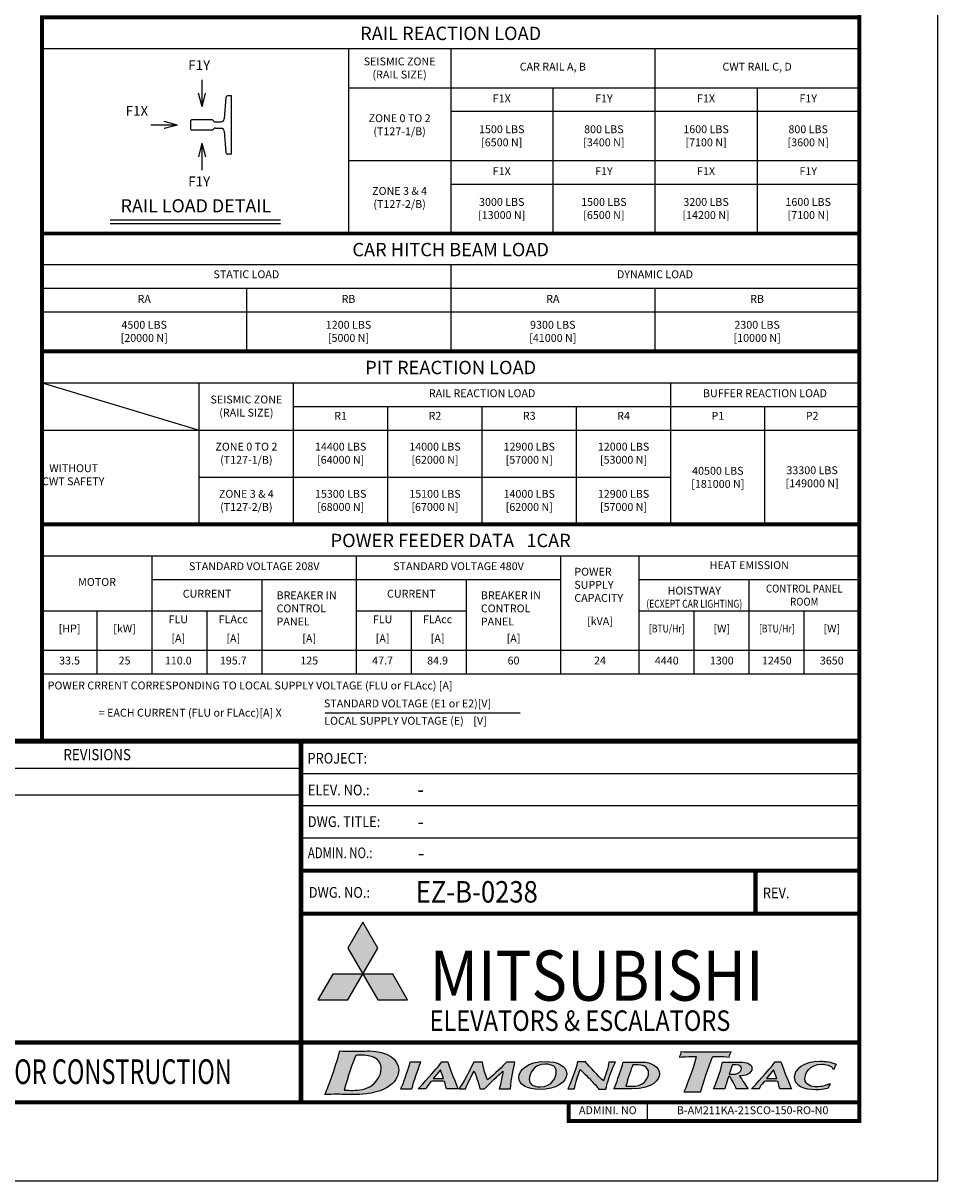
# Model space of a CAD drawing. Units: millimetres. Extents: x 0 to 21000, y 0 to 23043.
# Drawn here: x 15180 to 21000, y 0 to 7363 of the extents above; entities that cross this region are included whole.
import ezdxf
from ezdxf.enums import TextEntityAlignment as Align

# ---------------------------------------------------------------- set-up
doc = ezdxf.new("R2010")
doc.units = ezdxf.units.MM
doc.header["$LTSCALE"] = 100
doc.layers.get('0').update_dxf_attribs({"color": 3})
for name, color, linetype in [('DIM', 2, 'Continuous'), ('FRAME', 5, 'Continuous'), ('OTHERS', 4, 'Continuous'), ('SPEC', 7, 'Continuous')]:
    doc.layers.add(name, color=color, linetype=linetype)
doc.styles.add('HELV-SOL', font='HELV-SOL.SHX', dxfattribs={"width": 0.8215, "height": 8})
doc.styles.add('HELVSOL', font='helv-sol.shx', dxfattribs={"width": 0.8, "height": 4})
doc.styles.add('ROMAND', font='romand', dxfattribs={"width": 0.8, "height": 0.125})
doc.styles.add('ROMD332', font='ROMAND', dxfattribs={"height": 0.09375})
doc.styles.add('ROMD532', font='romand_.ttf', dxfattribs={"height": 0.15625})
doc.styles.get("Standard").update_dxf_attribs({"font": 'romans.shx', "bigfont": 'bigfont.shx'})
doc.styles.add('STYLE1', font='monos_0.ttf')

# ---------------------------------------------------------------- blocks, each defined once
blk = doc.blocks.new('emblem')
at = {"layer": 'SPEC'}
h = blk.add_hatch(color=256, dxfattribs=at)
h.paths.add_polyline_path([(39.964, 2.652), (39.741, 3.039), (39.518, 2.652), (39.741, 2.266)])
h.paths.add_polyline_path([(40.187, 2.266), (39.741, 2.266), (39.964, 1.88), (40.41, 1.88)])
h.paths.add_polyline_path([(39.741, 2.266), (39.295, 2.266), (39.072, 1.88), (39.518, 1.88)])
blk.add_lwpolyline([(39.072, 1.88), (39.518, 1.88), (39.964, 2.652), (39.741, 3.039), (39.518, 2.652), (39.964, 1.88), (40.41, 1.88), (40.187, 2.266), (39.295, 2.266)], close=True, dxfattribs=at)
blk = doc.blocks.new('AI9-BLK1')
h = blk.add_hatch(color=256)
edge = h.paths.add_edge_path()
edge.add_spline(control_points=[(-96.38, -9.24), (-80.84, -9.24), (-77.15, -2.62), (-77.15, 1.15)], knot_values=[7, 7, 7, 7, 8, 8, 8, 8], degree=3, periodic=0)
edge.add_spline(control_points=[(-77.15, 1.15), (-77.15, 5.79), (-82.03, 9.24), (-89.54, 9.24)], knot_values=[0, 0, 0, 0, 1, 1, 1, 1], degree=3, periodic=0)
edge.add_spline(control_points=[(-89.54, 9.24), (-92, 9.24), (-94.51, 9.13), (-96.97, 9.13)], knot_values=[1, 1, 1, 1, 2, 2, 2, 2], degree=3, periodic=0)
edge.add_spline(control_points=[(-96.97, 9.13), (-98.71, 9.13), (-100.45, 9.18), (-102.19, 9.24)], knot_values=[2, 2, 2, 2, 3, 3, 3, 3], degree=3, periodic=0)
edge.add_spline(control_points=[(-102.19, 9.24), (-102.45, 8.14), (-102.7, 6.83), (-103.8, 3.58)], knot_values=[3, 3, 3, 3, 4, 4, 4, 4], degree=3, periodic=0)
edge.add_spline(control_points=[(-103.8, 3.58), (-106.99, -5.82), (-107.37, -6.86), (-108.52, -9.24)], knot_values=[4, 4, 4, 4, 5, 5, 5, 5], degree=3, periodic=0)
edge.add_spline(control_points=[(-108.52, -9.24), (-106.69, -9.18), (-105.2, -9.13), (-102.95, -9.13)], knot_values=[5, 5, 5, 5, 6, 6, 6, 6], degree=3, periodic=0)
edge.add_spline(control_points=[(-102.95, -9.13), (-100.75, -9.13), (-98.58, -9.24), (-96.38, -9.24)], knot_values=[6, 6, 6, 6, 7, 7, 7, 7], degree=3, periodic=0)
edge = h.paths.add_edge_path(flags=16)
edge.add_spline(control_points=[(-84.58, 1.87), (-84.58, -1.23), (-86.66, -4.4), (-89.46, -5.92)], knot_values=[0, 0, 0, 0, 1, 1, 1, 1], degree=3, periodic=0)
edge.add_spline(control_points=[(-89.46, -5.92), (-92.26, -7.45), (-95.23, -7.45), (-97.52, -7.45)], knot_values=[1, 1, 1, 1, 2, 2, 2, 2], degree=3, periodic=0)
edge.add_spline(control_points=[(-97.52, -7.45), (-99.05, -7.45), (-99.48, -7.42), (-100.28, -7.39)], knot_values=[2, 2, 2, 2, 3, 3, 3, 3], degree=3, periodic=0)
edge.add_spline(control_points=[(-100.28, -7.39), (-98.71, -1.55), (-96.8, 4.03), (-95.4, 7.39)], knot_values=[3, 3, 3, 3, 4, 4, 4, 4], degree=3, periodic=0)
edge.add_spline(control_points=[(-95.4, 7.39), (-94.51, 7.45), (-94.17, 7.45), (-93.57, 7.45)], knot_values=[4, 4, 4, 4, 5, 5, 5, 5], degree=3, periodic=0)
edge.add_spline(control_points=[(-93.57, 7.45), (-91.03, 7.45), (-88.95, 7.18), (-87.51, 6.46)], knot_values=[5, 5, 5, 5, 6, 6, 6, 6], degree=3, periodic=0)
edge.add_spline(control_points=[(-87.51, 6.46), (-85.51, 5.47), (-84.58, 3.63), (-84.58, 1.87)], knot_values=[6, 6, 6, 6, 7, 7, 7, 7], degree=3, periodic=0)
h = blk.add_hatch(color=256)
edge = h.paths.add_edge_path()
edge.add_spline(control_points=[(52.39, -3.27), (51.42, -6.11), (51.22, -7.21), (51.03, -8.14), (49.82, -8.04), (48.57, -8.02), (47.33, -8.02), (46.16, -8.02), (44.99, -8.07), (43.82, -8.14), (45.77, -3.83), (48.61, 4.38), (49.04, 6.86), (48.5, 6.88), (47.91, 6.88), (47.29, 6.88), (45.34, 6.88), (43.2, 6.78), (41.83, 6.66), (42.26, 7.44), (42.46, 8.03), (42.54, 8.82), (46.08, 8.72), (50.05, 8.69), (53.17, 8.69), (56.45, 8.69), (61.24, 8.77), (63.81, 8.82), (63.42, 8.15), (63.15, 7.39), (63.03, 6.66), (61.47, 6.83), (59.83, 6.88), (58.59, 6.88), (57.89, 6.88), (56.99, 6.88), (56.13, 6.86), (55.43, 5.51), (54.65, 3.33), (52.39, -3.27)], knot_values=[0, 0, 0, 0, 1, 1, 1, 2, 2, 2, 3, 3, 3, 4, 4, 4, 5, 5, 5, 6, 6, 6, 7, 7, 7, 8, 8, 8, 9, 9, 9, 10, 10, 10, 11, 11, 11, 12, 12, 12, 13, 13, 13, 13], degree=3, periodic=0)
h = blk.add_hatch(color=256)
edge = h.paths.add_edge_path()
edge.add_spline(control_points=[(-72.48, 4.53), (-72.04, 4.49), (-70.97, 4.44), (-70.16, 4.44), (-69.04, 4.44), (-68.39, 4.48), (-67.71, 4.53), (-69.2, 1.16), (-70.74, -3.6), (-71.57, -6.83), (-72.48, -6.76), (-73.08, -6.75), (-74.08, -6.75), (-74.86, -6.75), (-75.56, -6.78), (-76.35, -6.83), (-75.56, -5.17), (-75.35, -4.55), (-73.47, 1.02), (-72.77, 3.12), (-72.64, 3.79), (-72.48, 4.53), (-72.48, 4.53), (-72.48, 4.53), (-72.48, 4.53)], knot_values=[0, 0, 0, 0, 1, 1, 1, 2, 2, 2, 3, 3, 3, 4, 4, 4, 5, 5, 5, 6, 6, 6, 7, 7, 7, 8, 8, 8, 8], degree=3, periodic=0)
h = blk.add_hatch(color=256)
edge = h.paths.add_edge_path()
edge.add_spline(control_points=[(-58.86, 4.64), (-59.46, 3.77), (-60.58, 2.44), (-61.34, 1.57), (-66.59, -4.47), (-67.16, -5.14), (-68.88, -6.83), (-68.36, -6.78), (-67.81, -6.75), (-67.42, -6.75), (-66.87, -6.75), (-66.33, -6.78), (-65.78, -6.83), (-65.26, -6.02), (-64.63, -5.07), (-63.51, -3.63), (-62.65, -3.61), (-61.55, -3.58), (-60.56, -3.58), (-59.57, -3.58), (-58.63, -3.58), (-57.77, -3.63), (-57.38, -4.84), (-57.19, -5.52), (-56.93, -6.83), (-56.07, -6.78), (-55.18, -6.75), (-54.32, -6.75), (-53.51, -6.75), (-52.73, -6.78), (-51.92, -6.83), (-52.68, -5.15), (-55.39, 1.29), (-56.38, 4.64), (-56.78, 4.63), (-57.32, 4.59), (-57.74, 4.59), (-58.24, 4.59), (-58.6, 4.63), (-58.86, 4.64), (-58.86, 4.64), (-58.86, 4.64), (-58.86, 4.64)], knot_values=[0, 0, 0, 0, 1, 1, 1, 2, 2, 2, 3, 3, 3, 4, 4, 4, 5, 5, 5, 6, 6, 6, 7, 7, 7, 8, 8, 8, 9, 9, 9, 10, 10, 10, 11, 11, 11, 12, 12, 12, 13, 13, 13, 14, 14, 14, 14], degree=3, periodic=0)
edge = h.paths.add_edge_path(flags=16)
edge.add_spline(control_points=[(-59.49, 1.21), (-59.49, 1.21), (-58.13, -2.4), (-58.13, -2.4), (-58.63, -2.43), (-59.39, -2.45), (-60.3, -2.45), (-61.03, -2.45), (-61.89, -2.43), (-62.54, -2.4), (-62.54, -2.4), (-59.49, 1.21), (-59.49, 1.21)], knot_values=[0, 0, 0, 0, 1, 1, 1, 2, 2, 2, 3, 3, 3, 4, 4, 4, 4], degree=3, periodic=0)
h = blk.add_hatch(color=256)
edge = h.paths.add_edge_path()
edge.add_spline(control_points=[(-31.44, 4.53), (-30.97, 4.48), (-30.47, 4.44), (-29.72, 4.44), (-28.86, 4.44), (-28.33, 4.49), (-27.84, 4.53), (-28.49, 2.36), (-29.53, -2.64), (-29.72, -6.83), (-30.45, -6.76), (-31.2, -6.75), (-31.96, -6.75), (-32.82, -6.75), (-33.68, -6.76), (-34.54, -6.83), (-33.89, -4.71), (-33.11, -0.95), (-32.93, 0.64), (-34.7, -0.86), (-38.82, -4.74), (-40.75, -6.83), (-41.15, -6.78), (-41.48, -6.78), (-41.72, -6.78), (-42.08, -6.78), (-42.45, -6.8), (-42.68, -6.83), (-42.97, -5.4), (-43.99, -1.94), (-45.19, 0.65), (-46.15, -1.04), (-47.59, -3.78), (-48.84, -6.83), (-49.1, -6.8), (-49.57, -6.75), (-50.15, -6.75), (-50.75, -6.75), (-51.32, -6.8), (-51.58, -6.83), (-50.04, -4.56), (-46.78, 1.2), (-45.29, 4.53), (-44.85, 4.49), (-44.23, 4.44), (-43.47, 4.44), (-42.71, 4.44), (-42.16, 4.48), (-41.67, 4.53), (-41.28, 2.13), (-40.6, -0.23), (-39.47, -3.04), (-36.37, -0.54), (-32.74, 3.08), (-31.44, 4.53)], knot_values=[0, 0, 0, 0, 1, 1, 1, 2, 2, 2, 3, 3, 3, 4, 4, 4, 5, 5, 5, 6, 6, 6, 7, 7, 7, 8, 8, 8, 9, 9, 9, 10, 10, 10, 11, 11, 11, 12, 12, 12, 13, 13, 13, 14, 14, 14, 15, 15, 15, 16, 16, 16, 17, 17, 17, 18, 18, 18, 18], degree=3, periodic=0)
h = blk.add_hatch(color=256)
edge = h.paths.add_edge_path(flags=16)
edge.add_spline(control_points=[(-21.76, -2.81), (-21.76, -0.61), (-20.19, 3.66), (-15, 3.66), (-11.63, 3.66), (-10.35, 2.33), (-10.35, 0.51), (-10.35, -1.69), (-11.92, -5.96), (-17.11, -5.96), (-20.48, -5.96), (-21.76, -4.63), (-21.76, -2.81)], knot_values=[0, 0, 0, 0, 1, 1, 1, 2, 2, 2, 3, 3, 3, 4, 4, 4, 4], degree=3, periodic=0)
edge = h.paths.add_edge_path()
edge.add_spline(control_points=[(-14.9, 4.77), (-22.49, 4.77), (-26.25, 1.13), (-26.25, -1.99), (-26.25, -4.94), (-22.8, -7.07), (-17.32, -7.07), (-10.48, -7.07), (-5.87, -4.02), (-5.87, -0.41), (-5.87, 2.9), (-9.89, 4.77), (-14.9, 4.77)], knot_values=[0, 0, 0, 0, 1, 1, 1, 2, 2, 2, 3, 3, 3, 4, 4, 4, 4], degree=3, periodic=0)
h = blk.add_hatch(color=256)
edge = h.paths.add_edge_path()
edge.add_spline(control_points=[(9.66, -3.43), (10.47, -1.51), (11.77, 2.39), (12.03, 4.53), (12.42, 4.49), (12.92, 4.44), (13.52, 4.44), (14.09, 4.44), (14.46, 4.49), (14.8, 4.53), (12.06, -1.07), (11.25, -4.7), (10.73, -7.01), (10.23, -6.98), (9.71, -6.93), (9.22, -6.93), (8.72, -6.93), (8.25, -6.98), (7.75, -7.01), (6.97, -5.89), (5.64, -4.48), (4.49, -3.25), (2.48, -1.13), (1.05, 0.19), (-0.2, 1.34), (-1.2, -1.36), (-2.16, -4.07), (-2.63, -6.83), (-3, -6.8), (-3.39, -6.75), (-4.01, -6.75), (-4.82, -6.75), (-5.21, -6.8), (-5.48, -6.83), (-3.96, -3.84), (-2.03, 0.98), (-1.3, 4.72), (-0.96, 4.69), (-0.23, 4.64), (0.45, 4.64), (0.97, 4.64), (1.62, 4.67), (1.96, 4.72), (3.76, 2.52), (7.83, -1.64), (9.66, -3.43)], knot_values=[0, 0, 0, 0, 1, 1, 1, 2, 2, 2, 3, 3, 3, 4, 4, 4, 5, 5, 5, 6, 6, 6, 7, 7, 7, 8, 8, 8, 9, 9, 9, 10, 10, 10, 11, 11, 11, 12, 12, 12, 13, 13, 13, 14, 14, 14, 15, 15, 15, 15], degree=3, periodic=0)
h = blk.add_hatch(color=256)
edge = h.paths.add_edge_path()
edge.add_spline(control_points=[(33.43, -0.45), (33.43, 2.41), (30.43, 4.53), (25.81, 4.53), (24.3, 4.53), (22.76, 4.46), (21.24, 4.46), (20.17, 4.46), (19.1, 4.49), (18.03, 4.53), (17.88, 3.85), (17.72, 3.05), (17.04, 1.05), (15.09, -4.73), (14.85, -5.37), (14.15, -6.83), (15.27, -6.8), (16.18, -6.76), (17.57, -6.76), (18.92, -6.76), (20.25, -6.83), (21.61, -6.83), (31.16, -6.83), (33.43, -2.76), (33.43, -0.45)], knot_values=[0, 0, 0, 0, 1, 1, 1, 2, 2, 2, 3, 3, 3, 4, 4, 4, 5, 5, 5, 6, 6, 6, 7, 7, 7, 8, 8, 8, 8], degree=3, periodic=0)
edge = h.paths.add_edge_path(flags=16)
edge.add_spline(control_points=[(28.86, 0), (28.86, -1.91), (27.59, -3.86), (25.86, -4.79), (24.14, -5.73), (22.31, -5.73), (20.91, -5.73), (19.97, -5.73), (19.71, -5.71), (19.21, -5.7), (20.17, -2.1), (21.35, 1.33), (22.21, 3.39), (22.76, 3.43), (22.97, 3.43), (23.33, 3.43), (24.9, 3.43), (26.18, 3.26), (27.06, 2.82), (28.29, 2.21), (28.86, 1.08), (28.86, 0)], knot_values=[0, 0, 0, 0, 1, 1, 1, 2, 2, 2, 3, 3, 3, 4, 4, 4, 5, 5, 5, 6, 6, 6, 7, 7, 7, 7], degree=3, periodic=0)
h = blk.add_hatch(color=256)
edge = h.paths.add_edge_path()
edge.add_spline(control_points=[(63.27, -1.58), (64.94, -4.25), (65.39, -5.2), (66.06, -6.83), (67.08, -6.78), (67.79, -6.75), (68.73, -6.75), (69.74, -6.75), (70.71, -6.8), (71.15, -6.83), (70.06, -5.38), (68.6, -3.17), (67.42, -1.35), (68.62, -1.3), (69.82, -1.15), (70.81, -0.67), (72.14, -0.04), (72.69, 0.92), (72.69, 1.84), (72.69, 3.85), (70.58, 4.53), (67.55, 4.53), (65.72, 4.53), (63.87, 4.46), (62.57, 4.46), (61.63, 4.46), (60.92, 4.49), (60.24, 4.53), (59.1, -0.2), (57.3, -4.97), (56.43, -6.83), (57.01, -6.78), (57.92, -6.75), (58.89, -6.75), (59.85, -6.75), (60.32, -6.76), (61.16, -6.83), (61.52, -5.32), (62.23, -3.1), (62.75, -1.58), (62.75, -1.58), (63.27, -1.58), (63.27, -1.58)], knot_values=[0, 0, 0, 0, 1, 1, 1, 2, 2, 2, 3, 3, 3, 4, 4, 4, 5, 5, 5, 6, 6, 6, 7, 7, 7, 8, 8, 8, 9, 9, 9, 10, 10, 10, 11, 11, 11, 12, 12, 12, 13, 13, 13, 14, 14, 14, 14], degree=3, periodic=0)
edge = h.paths.add_edge_path(flags=16)
edge.add_spline(control_points=[(64.42, 3.43), (66.59, 3.43), (68.26, 3.3), (68.26, 1.84), (68.26, 1.03), (67.76, 0.13), (66.38, -0.35), (65.46, -0.66), (64.6, -0.66), (63.06, -0.66), (63.56, 1.13), (63.77, 1.82), (64.42, 3.43)], knot_values=[0, 0, 0, 0, 1, 1, 1, 2, 2, 2, 3, 3, 3, 4, 4, 4, 4], degree=3, periodic=0)
h = blk.add_hatch(color=256)
edge = h.paths.add_edge_path()
edge.add_spline(control_points=[(82.53, 4.64), (81.93, 3.77), (80.81, 2.44), (80.05, 1.57), (74.81, -4.47), (74.23, -5.14), (72.51, -6.83), (73.03, -6.78), (73.58, -6.75), (73.97, -6.75), (74.52, -6.75), (75.07, -6.78), (75.61, -6.83), (76.14, -6.02), (76.76, -5.07), (77.88, -3.63), (78.75, -3.61), (79.84, -3.58), (80.83, -3.58), (81.82, -3.58), (82.76, -3.58), (83.62, -3.63), (84.02, -4.84), (84.2, -5.52), (84.46, -6.83), (85.32, -6.78), (86.21, -6.75), (87.07, -6.75), (87.88, -6.75), (88.66, -6.78), (89.47, -6.83), (88.71, -5.15), (86, 1.29), (85.01, 4.64), (84.62, 4.63), (84.07, 4.59), (83.65, 4.59), (83.16, 4.59), (82.79, 4.63), (82.53, 4.64), (82.53, 4.64), (82.53, 4.64), (82.53, 4.64)], knot_values=[0, 0, 0, 0, 1, 1, 1, 2, 2, 2, 3, 3, 3, 4, 4, 4, 5, 5, 5, 6, 6, 6, 7, 7, 7, 8, 8, 8, 9, 9, 9, 10, 10, 10, 11, 11, 11, 12, 12, 12, 13, 13, 13, 14, 14, 14, 14], degree=3, periodic=0)
edge = h.paths.add_edge_path(flags=16)
edge.add_spline(control_points=[(81.9, 1.21), (81.9, 1.21), (83.26, -2.4), (83.26, -2.4), (82.76, -2.43), (82.01, -2.45), (81.09, -2.45), (80.36, -2.45), (79.5, -2.43), (78.85, -2.4), (78.85, -2.4), (81.9, 1.21), (81.9, 1.21)], knot_values=[0, 0, 0, 0, 1, 1, 1, 2, 2, 2, 3, 3, 3, 4, 4, 4, 4], degree=3, periodic=0)
h = blk.add_hatch(color=256)
edge = h.paths.add_edge_path()
edge.add_spline(control_points=[(105.96, -4.83), (105.49, -5.45), (105.33, -5.84), (105.15, -6.42), (103.35, -6.93), (101.26, -7.07), (99.85, -7.07), (94.51, -7.07), (90.64, -5.34), (90.64, -1.86), (90.64, 1.49), (94.53, 4.77), (101.53, 4.77), (104, 4.77), (106.48, 4.41), (108.52, 3.51), (108.02, 2.87), (107.84, 2.43), (107.71, 1.7), (107.71, 1.7), (107.06, 1.74), (107.06, 1.74), (106.3, 3.18), (103.93, 3.66), (102.28, 3.66), (97.06, 3.66), (95.16, -0.26), (95.16, -2.59), (95.16, -5.35), (98.21, -5.96), (100.19, -5.96), (102.15, -5.96), (104.03, -5.5), (105.49, -4.7), (105.49, -4.7), (105.96, -4.83), (105.96, -4.83)], knot_values=[0, 0, 0, 0, 1, 1, 1, 2, 2, 2, 3, 3, 3, 4, 4, 4, 5, 5, 5, 6, 6, 6, 7, 7, 7, 8, 8, 8, 9, 9, 9, 10, 10, 10, 11, 11, 11, 12, 12, 12, 12], degree=3, periodic=0)
for points, knots in [([(-77.15, 1.15), (-77.15, 5.79), (-82.03, 9.24), (-89.54, 9.24), (-92, 9.24), (-94.51, 9.13), (-96.97, 9.13), (-98.71, 9.13), (-100.45, 9.18), (-102.19, 9.24), (-102.45, 8.14), (-102.7, 6.83), (-103.8, 3.58), (-106.99, -5.82), (-107.37, -6.86), (-108.52, -9.24), (-106.69, -9.18), (-105.2, -9.13), (-102.95, -9.13), (-100.75, -9.13), (-98.58, -9.24), (-96.38, -9.24), (-80.84, -9.24), (-77.15, -2.62), (-77.15, 1.15)], [0, 0, 0, 0, 1, 1, 1, 2, 2, 2, 3, 3, 3, 4, 4, 4, 5, 5, 5, 6, 6, 6, 7, 7, 7, 8, 8, 8, 8]), ([(-84.58, 1.87), (-84.58, -1.23), (-86.66, -4.4), (-89.46, -5.92), (-92.26, -7.45), (-95.23, -7.45), (-97.52, -7.45), (-99.05, -7.45), (-99.48, -7.42), (-100.28, -7.39), (-98.71, -1.55), (-96.8, 4.03), (-95.4, 7.39), (-94.51, 7.45), (-94.17, 7.45), (-93.57, 7.45), (-91.03, 7.45), (-88.95, 7.18), (-87.51, 6.46), (-85.51, 5.47), (-84.58, 3.63), (-84.58, 1.87)], [0, 0, 0, 0, 1, 1, 1, 2, 2, 2, 3, 3, 3, 4, 4, 4, 5, 5, 5, 6, 6, 6, 7, 7, 7, 7]), ([(52.39, -3.27), (51.42, -6.11), (51.22, -7.21), (51.03, -8.14), (49.82, -8.04), (48.57, -8.02), (47.33, -8.02), (46.16, -8.02), (44.99, -8.07), (43.82, -8.14), (45.77, -3.83), (48.61, 4.38), (49.04, 6.86), (48.5, 6.88), (47.91, 6.88), (47.29, 6.88), (45.34, 6.88), (43.2, 6.78), (41.83, 6.66), (42.26, 7.44), (42.46, 8.03), (42.54, 8.82), (46.08, 8.72), (50.05, 8.69), (53.17, 8.69), (56.45, 8.69), (61.24, 8.77), (63.81, 8.82), (63.42, 8.15), (63.15, 7.39), (63.03, 6.66), (61.47, 6.83), (59.83, 6.88), (58.59, 6.88), (57.89, 6.88), (56.99, 6.88), (56.13, 6.86), (55.43, 5.51), (54.65, 3.33), (52.39, -3.27)], [0, 0, 0, 0, 1, 1, 1, 2, 2, 2, 3, 3, 3, 4, 4, 4, 5, 5, 5, 6, 6, 6, 7, 7, 7, 8, 8, 8, 9, 9, 9, 10, 10, 10, 11, 11, 11, 12, 12, 12, 13, 13, 13, 13]), ([(-72.48, 4.53), (-72.04, 4.49), (-70.97, 4.44), (-70.16, 4.44), (-69.04, 4.44), (-68.39, 4.48), (-67.71, 4.53), (-69.2, 1.16), (-70.74, -3.6), (-71.57, -6.83), (-72.48, -6.76), (-73.08, -6.75), (-74.08, -6.75), (-74.86, -6.75), (-75.56, -6.78), (-76.35, -6.83), (-75.56, -5.17), (-75.35, -4.55), (-73.47, 1.02), (-72.77, 3.12), (-72.64, 3.79), (-72.48, 4.53), (-72.48, 4.53), (-72.48, 4.53), (-72.48, 4.53)], [0, 0, 0, 0, 1, 1, 1, 2, 2, 2, 3, 3, 3, 4, 4, 4, 5, 5, 5, 6, 6, 6, 7, 7, 7, 8, 8, 8, 8]), ([(-58.86, 4.64), (-59.46, 3.77), (-60.58, 2.44), (-61.34, 1.57), (-66.59, -4.47), (-67.16, -5.14), (-68.88, -6.83), (-68.36, -6.78), (-67.81, -6.75), (-67.42, -6.75), (-66.87, -6.75), (-66.33, -6.78), (-65.78, -6.83), (-65.26, -6.02), (-64.63, -5.07), (-63.51, -3.63), (-62.65, -3.61), (-61.55, -3.58), (-60.56, -3.58), (-59.57, -3.58), (-58.63, -3.58), (-57.77, -3.63), (-57.38, -4.84), (-57.19, -5.52), (-56.93, -6.83), (-56.07, -6.78), (-55.18, -6.75), (-54.32, -6.75), (-53.51, -6.75), (-52.73, -6.78), (-51.92, -6.83), (-52.68, -5.15), (-55.39, 1.29), (-56.38, 4.64), (-56.78, 4.63), (-57.32, 4.59), (-57.74, 4.59), (-58.24, 4.59), (-58.6, 4.63), (-58.86, 4.64), (-58.86, 4.64), (-58.86, 4.64), (-58.86, 4.64)], [0, 0, 0, 0, 1, 1, 1, 2, 2, 2, 3, 3, 3, 4, 4, 4, 5, 5, 5, 6, 6, 6, 7, 7, 7, 8, 8, 8, 9, 9, 9, 10, 10, 10, 11, 11, 11, 12, 12, 12, 13, 13, 13, 14, 14, 14, 14]), ([(-59.49, 1.21), (-59.49, 1.21), (-58.13, -2.4), (-58.13, -2.4), (-58.63, -2.43), (-59.39, -2.45), (-60.3, -2.45), (-61.03, -2.45), (-61.89, -2.43), (-62.54, -2.4), (-62.54, -2.4), (-59.49, 1.21), (-59.49, 1.21)], [0, 0, 0, 0, 1, 1, 1, 2, 2, 2, 3, 3, 3, 4, 4, 4, 4]), ([(-31.44, 4.53), (-30.97, 4.48), (-30.47, 4.44), (-29.72, 4.44), (-28.86, 4.44), (-28.33, 4.49), (-27.84, 4.53), (-28.49, 2.36), (-29.53, -2.64), (-29.72, -6.83), (-30.45, -6.76), (-31.2, -6.75), (-31.96, -6.75), (-32.82, -6.75), (-33.68, -6.76), (-34.54, -6.83), (-33.89, -4.71), (-33.11, -0.95), (-32.93, 0.64), (-34.7, -0.86), (-38.82, -4.74), (-40.75, -6.83), (-41.15, -6.78), (-41.48, -6.78), (-41.72, -6.78), (-42.08, -6.78), (-42.45, -6.8), (-42.68, -6.83), (-42.97, -5.4), (-43.99, -1.94), (-45.19, 0.65), (-46.15, -1.04), (-47.59, -3.78), (-48.84, -6.83), (-49.1, -6.8), (-49.57, -6.75), (-50.15, -6.75), (-50.75, -6.75), (-51.32, -6.8), (-51.58, -6.83), (-50.04, -4.56), (-46.78, 1.2), (-45.29, 4.53), (-44.85, 4.49), (-44.23, 4.44), (-43.47, 4.44), (-42.71, 4.44), (-42.16, 4.48), (-41.67, 4.53), (-41.28, 2.13), (-40.6, -0.23), (-39.47, -3.04), (-36.37, -0.54), (-32.74, 3.08), (-31.44, 4.53)], [0, 0, 0, 0, 1, 1, 1, 2, 2, 2, 3, 3, 3, 4, 4, 4, 5, 5, 5, 6, 6, 6, 7, 7, 7, 8, 8, 8, 9, 9, 9, 10, 10, 10, 11, 11, 11, 12, 12, 12, 13, 13, 13, 14, 14, 14, 15, 15, 15, 16, 16, 16, 17, 17, 17, 18, 18, 18, 18]), ([(-14.9, 4.77), (-22.49, 4.77), (-26.25, 1.13), (-26.25, -1.99), (-26.25, -4.94), (-22.8, -7.07), (-17.32, -7.07), (-10.48, -7.07), (-5.87, -4.02), (-5.87, -0.41), (-5.87, 2.9), (-9.89, 4.77), (-14.9, 4.77)], [0, 0, 0, 0, 1, 1, 1, 2, 2, 2, 3, 3, 3, 4, 4, 4, 4]), ([(-21.76, -2.81), (-21.76, -0.61), (-20.19, 3.66), (-15, 3.66), (-11.63, 3.66), (-10.35, 2.33), (-10.35, 0.51), (-10.35, -1.69), (-11.92, -5.96), (-17.11, -5.96), (-20.48, -5.96), (-21.76, -4.63), (-21.76, -2.81)], [0, 0, 0, 0, 1, 1, 1, 2, 2, 2, 3, 3, 3, 4, 4, 4, 4]), ([(9.66, -3.43), (10.47, -1.51), (11.77, 2.39), (12.03, 4.53), (12.42, 4.49), (12.92, 4.44), (13.52, 4.44), (14.09, 4.44), (14.46, 4.49), (14.8, 4.53), (12.06, -1.07), (11.25, -4.7), (10.73, -7.01), (10.23, -6.98), (9.71, -6.93), (9.22, -6.93), (8.72, -6.93), (8.25, -6.98), (7.75, -7.01), (6.97, -5.89), (5.64, -4.48), (4.49, -3.25), (2.48, -1.13), (1.05, 0.19), (-0.2, 1.34), (-1.2, -1.36), (-2.16, -4.07), (-2.63, -6.83), (-3, -6.8), (-3.39, -6.75), (-4.01, -6.75), (-4.82, -6.75), (-5.21, -6.8), (-5.48, -6.83), (-3.96, -3.84), (-2.03, 0.98), (-1.3, 4.72), (-0.96, 4.69), (-0.23, 4.64), (0.45, 4.64), (0.97, 4.64), (1.62, 4.67), (1.96, 4.72), (3.76, 2.52), (7.83, -1.64), (9.66, -3.43)], [0, 0, 0, 0, 1, 1, 1, 2, 2, 2, 3, 3, 3, 4, 4, 4, 5, 5, 5, 6, 6, 6, 7, 7, 7, 8, 8, 8, 9, 9, 9, 10, 10, 10, 11, 11, 11, 12, 12, 12, 13, 13, 13, 14, 14, 14, 15, 15, 15, 15]), ([(33.43, -0.45), (33.43, 2.41), (30.43, 4.53), (25.81, 4.53), (24.3, 4.53), (22.76, 4.46), (21.24, 4.46), (20.17, 4.46), (19.1, 4.49), (18.03, 4.53), (17.88, 3.85), (17.72, 3.05), (17.04, 1.05), (15.09, -4.73), (14.85, -5.37), (14.15, -6.83), (15.27, -6.8), (16.18, -6.76), (17.57, -6.76), (18.92, -6.76), (20.25, -6.83), (21.61, -6.83), (31.16, -6.83), (33.43, -2.76), (33.43, -0.45)], [0, 0, 0, 0, 1, 1, 1, 2, 2, 2, 3, 3, 3, 4, 4, 4, 5, 5, 5, 6, 6, 6, 7, 7, 7, 8, 8, 8, 8]), ([(28.86, 0), (28.86, -1.91), (27.59, -3.86), (25.86, -4.79), (24.14, -5.73), (22.31, -5.73), (20.91, -5.73), (19.97, -5.73), (19.71, -5.71), (19.21, -5.7), (20.17, -2.1), (21.35, 1.33), (22.21, 3.39), (22.76, 3.43), (22.97, 3.43), (23.33, 3.43), (24.9, 3.43), (26.18, 3.26), (27.06, 2.82), (28.29, 2.21), (28.86, 1.08), (28.86, 0)], [0, 0, 0, 0, 1, 1, 1, 2, 2, 2, 3, 3, 3, 4, 4, 4, 5, 5, 5, 6, 6, 6, 7, 7, 7, 7]), ([(63.27, -1.58), (64.94, -4.25), (65.39, -5.2), (66.06, -6.83), (67.08, -6.78), (67.79, -6.75), (68.73, -6.75), (69.74, -6.75), (70.71, -6.8), (71.15, -6.83), (70.06, -5.38), (68.6, -3.17), (67.42, -1.35), (68.62, -1.3), (69.82, -1.15), (70.81, -0.67), (72.14, -0.04), (72.69, 0.92), (72.69, 1.84), (72.69, 3.85), (70.58, 4.53), (67.55, 4.53), (65.72, 4.53), (63.87, 4.46), (62.57, 4.46), (61.63, 4.46), (60.92, 4.49), (60.24, 4.53), (59.1, -0.2), (57.3, -4.97), (56.43, -6.83), (57.01, -6.78), (57.92, -6.75), (58.89, -6.75), (59.85, -6.75), (60.32, -6.76), (61.16, -6.83), (61.52, -5.32), (62.23, -3.1), (62.75, -1.58), (62.75, -1.58), (63.27, -1.58), (63.27, -1.58)], [0, 0, 0, 0, 1, 1, 1, 2, 2, 2, 3, 3, 3, 4, 4, 4, 5, 5, 5, 6, 6, 6, 7, 7, 7, 8, 8, 8, 9, 9, 9, 10, 10, 10, 11, 11, 11, 12, 12, 12, 13, 13, 13, 14, 14, 14, 14]), ([(64.42, 3.43), (66.59, 3.43), (68.26, 3.3), (68.26, 1.84), (68.26, 1.03), (67.76, 0.13), (66.38, -0.35), (65.46, -0.66), (64.6, -0.66), (63.06, -0.66), (63.56, 1.13), (63.77, 1.82), (64.42, 3.43)], [0, 0, 0, 0, 1, 1, 1, 2, 2, 2, 3, 3, 3, 4, 4, 4, 4]), ([(82.53, 4.64), (81.93, 3.77), (80.81, 2.44), (80.05, 1.57), (74.81, -4.47), (74.23, -5.14), (72.51, -6.83), (73.03, -6.78), (73.58, -6.75), (73.97, -6.75), (74.52, -6.75), (75.07, -6.78), (75.61, -6.83), (76.14, -6.02), (76.76, -5.07), (77.88, -3.63), (78.75, -3.61), (79.84, -3.58), (80.83, -3.58), (81.82, -3.58), (82.76, -3.58), (83.62, -3.63), (84.02, -4.84), (84.2, -5.52), (84.46, -6.83), (85.32, -6.78), (86.21, -6.75), (87.07, -6.75), (87.88, -6.75), (88.66, -6.78), (89.47, -6.83), (88.71, -5.15), (86, 1.29), (85.01, 4.64), (84.62, 4.63), (84.07, 4.59), (83.65, 4.59), (83.16, 4.59), (82.79, 4.63), (82.53, 4.64), (82.53, 4.64), (82.53, 4.64), (82.53, 4.64)], [0, 0, 0, 0, 1, 1, 1, 2, 2, 2, 3, 3, 3, 4, 4, 4, 5, 5, 5, 6, 6, 6, 7, 7, 7, 8, 8, 8, 9, 9, 9, 10, 10, 10, 11, 11, 11, 12, 12, 12, 13, 13, 13, 14, 14, 14, 14]), ([(81.9, 1.21), (81.9, 1.21), (83.26, -2.4), (83.26, -2.4), (82.76, -2.43), (82.01, -2.45), (81.09, -2.45), (80.36, -2.45), (79.5, -2.43), (78.85, -2.4), (78.85, -2.4), (81.9, 1.21), (81.9, 1.21)], [0, 0, 0, 0, 1, 1, 1, 2, 2, 2, 3, 3, 3, 4, 4, 4, 4]), ([(105.96, -4.83), (105.49, -5.45), (105.33, -5.84), (105.15, -6.42), (103.35, -6.93), (101.26, -7.07), (99.85, -7.07), (94.51, -7.07), (90.64, -5.34), (90.64, -1.86), (90.64, 1.49), (94.53, 4.77), (101.53, 4.77), (104, 4.77), (106.48, 4.41), (108.52, 3.51), (108.02, 2.87), (107.84, 2.43), (107.71, 1.7), (107.71, 1.7), (107.06, 1.74), (107.06, 1.74), (106.3, 3.18), (103.93, 3.66), (102.28, 3.66), (97.06, 3.66), (95.16, -0.26), (95.16, -2.59), (95.16, -5.35), (98.21, -5.96), (100.19, -5.96), (102.15, -5.96), (104.03, -5.5), (105.49, -4.7), (105.49, -4.7), (105.96, -4.83), (105.96, -4.83)], [0, 0, 0, 0, 1, 1, 1, 2, 2, 2, 3, 3, 3, 4, 4, 4, 5, 5, 5, 6, 6, 6, 7, 7, 7, 8, 8, 8, 9, 9, 9, 10, 10, 10, 11, 11, 11, 12, 12, 12, 12])]:
    blk.add_open_spline(points, degree=3, knots=knots)

msp = doc.modelspace()

# ---------------------------------------------------------------- linework, layer by layer
for p, q in [((20499.99913, 7199.99999), (15299.99935, 7199.99999)), ((17249.9993, 7199.99999), (17249.9993, 6024.99999)), ((17899.99926, 7199.99999), (17899.99926, 6024.99999)), ((19199.99921, 7199.99999), (19199.99921, 6024.99999)), ((20499.99913, 6949.99999), (17249.9993, 6949.99999)), ((18549.99922, 6949.99999), (18549.99922, 6024.99999)), ((19849.99919, 6949.99999), (19849.99919, 6024.99999)), ((20499.99913, 6799.99999), (17899.99926, 6799.99999)), ((20499.99913, 6487.49999), (17249.9993, 6487.49999)), ((20499.99913, 6337.49999), (17899.99926, 6337.49999)), ((20499.99913, 5825), (15299.99928, 5825)), ((17899.9992, 5825), (17899.9992, 5275)), ((20499.9992, 5675), (15299.99935, 5675)), ((16599.99931, 5675), (16599.99931, 5275)), ((19199.99924, 5675), (19199.99924, 5275)), ((20499.9992, 5525), (15299.99935, 5525)), ((15299.99927, 5075), (20499.99927, 5075)), ((15299.99927, 5075), (16299.9993, 4775)), ((16299.99935, 4175), (16299.99927, 5075)), ((16899.99935, 4175), (16899.99927, 5075)), ((19299.99943, 4175), (19299.99935, 5075)), ((16899.99927, 4925), (20499.99913, 4925)), ((17499.99943, 4175), (17499.99935, 4925)), ((18099.99943, 4175), (18099.99935, 4925)), ((18699.99943, 4175), (18699.99935, 4925)), ((19899.99943, 4175), (19899.99935, 4925)), ((15299.99927, 4775), (20499.99927, 4775)), ((16299.99933, 4475), (19299.9994, 4475)), ((15299.999, 3974.99999), (20499.99937, 3974.99999)), ((15999.99959, 3224.99999), (15999.99943, 3975.00002)), ((17299.99944, 3224.99999), (17299.99943, 3975.00003)), ((18599.9994, 3224.99998), (18599.99938, 3975.00012)), ((19099.99938, 3224.99998), (19099.99937, 3975.00005)), ((15999.9994, 3824.99999), (17299.99935, 3824.99998)), ((16699.99971, 3224.99999), (16699.99943, 3824.99999)), ((17299.99935, 3824.99998), (18599.99935, 3824.99998)), ((17999.99966, 3224.99998), (17999.99938, 3824.99998)), ((19099.99937, 3824.99995), (20499.9994, 3824.99987)), ((19799.99938, 3224.99998), (19799.99937, 3824.99991)), ((15299.99939, 3624.99973), (15999.99944, 3624.99945)), ((15649.99969, 3224.99959), (15649.99943, 3624.99959)), ((15999.9995, 3625.00025), (16699.99945, 3624.99999)), ((16349.99969, 3224.99999), (16349.99943, 3624.99999)), ((17299.99943, 3624.99998), (17999.99941, 3624.99998)), ((17649.99965, 3224.99998), (17649.99938, 3624.99998)), ((19099.99741, 3624.99998), (20499.99682, 3624.99999)), ((19449.99965, 3224.99998), (19449.99938, 3624.99998)), ((20150.00162, 3224.99999), (20150.00135, 3624.99999)), ((15299.99921, 3374.99999), (20499.99962, 3374.99999)), ((15299.99913, 3224.99999), (20499.99953, 3224.99999)), ((13396.91936, 2625.3549), (16948.61586, 2625.3549)), ((16948.3035, 2591.20754), (20500, 2591.20754)), ((13397.23172, 2454.61812), (16948.92822, 2454.61812)), ((16948.3035, 2386.32341), (20500, 2386.32341)), ((16948.3035, 2181.43927), (20500, 2181.43927))]:
    msp.add_line(p, q)
at = {"const_width": 25}
for points in [[(15299.99928, 6024.99999), (20499.99927, 6024.99999), (20499.99913, 7399.99999), (15299.99927, 7399.99999)], [(15299.99927, 5275), (20499.99913, 5275), (20499.99913, 6025), (15299.99927, 6025)], [(15299.99927, 4175), (20499.99927, 4175), (20499.99913, 5275), (15299.99927, 5275)], [(15299.99958, 4174.99999), (20499.99958, 4174.99999), (20499.99949, 2796.09166), (15299.99943, 2796.09166)]]:
    msp.add_lwpolyline(points, close=True, dxfattribs=at)
for points in [[(16948.3035, 2796.09167, 30.40997, 30.40997, 0), (13396.91936, 2796.09167, 31.36028, 31.36028, 0), (13396.91936, 500, 31.36028, 31.36028, 0)], [(20500, 2796.09167, 30.40997, 30.40997, 0), (16948.3035, 2796.09167, 30.40997, 30.40997, 0), (16948.3035, 500, 0, 0, 0)]]:
    msp.add_lwpolyline(points, format="xyseb")
at = {"const_width": 26.41943}
for points in [[(20500, 1972.47197), (16948.3035, 1972.47197)], [(19839.5365, 1972.47197), (19839.5365, 1699.29313)], [(20500, 1699.29313), (16948.3035, 1699.29313)], [(20499.68764, 879.70811), (13396.91936, 879.70811)]]:
    msp.add_lwpolyline(points, dxfattribs=at)
at = {"layer": 'DEFPOINTS'}
msp.add_lwpolyline([(0, 0), (21000, 0), (21000, 15000), (0, 15000)], close=True, dxfattribs=at)
at = {"layer": 'DIM', "color": 2}
for p, q in [((16317.76243, 6831.37394), (16317.76243, 7001.4871)), ((16317.76243, 6831.37394), (16294.90604, 6916.67513)), ((16317.76243, 6831.37394), (16340.61881, 6916.67513)), ((16162.76144, 6714.83221), (15992.64829, 6714.83221)), ((16162.76144, 6714.83221), (16077.46026, 6737.68859)), ((16162.76144, 6714.83221), (16077.46026, 6691.97582)), ((16317.63743, 6598.54047), (16294.78104, 6513.23929)), ((16317.63743, 6598.54047), (16340.49381, 6513.23929)), ((16317.63743, 6598.54047), (16317.63743, 6428.42732))]:
    msp.add_line(p, q, dxfattribs=at)
at = {"layer": 'DIM'}
for p, q in [((15733.33266, 6112.60091), (16816.66599, 6112.60091)), ((15733.33266, 6087.60091), (16816.66599, 6087.60091))]:
    msp.add_line(p, q, dxfattribs=at)
at = {"layer": 'DIM', "const_width": 4.16667}
for points in [[(16317.76243, 6831.37394), (16317.76243, 7001.4871)], [(16317.76243, 6831.37394), (16294.90604, 6916.67513)], [(16317.76243, 6831.37394), (16340.61881, 6916.67513)], [(16162.76144, 6714.83221), (15992.64829, 6714.83221)], [(16162.76144, 6714.83221), (16077.46026, 6737.68859)], [(16162.76144, 6714.83221), (16077.46026, 6691.97582)], [(16317.63743, 6598.54047), (16294.78104, 6513.23929)], [(16317.63743, 6598.54047), (16317.63743, 6428.42732)], [(16317.63743, 6598.54047), (16340.49381, 6513.23929)]]:
    msp.add_lwpolyline(points, dxfattribs=at)
at = {"layer": 'FRAME'}
msp.add_line((19150, 500), (19150, 380), dxfattribs=at)
at = {"layer": 'FRAME', "const_width": 25}
for points in [[(500, 500), (20500, 500), (20500, 14500), (500, 14500)], [(18650, 380), (20500, 380), (20500, 500), (18650, 500)]]:
    msp.add_lwpolyline(points, close=True, dxfattribs=at)
at = {"layer": 'OTHERS'}
for p, q in [((16470.19525, 6888.84591), (16459.6769, 6753.96229)), ((16504.42699, 6900.37427), (16482.65861, 6900.37427)), ((16504.42699, 6529.54081), (16504.42699, 6900.37427)), ((16246.09477, 6743.87394), (16250.26145, 6748.04061)), ((16246.09477, 6685.79048), (16246.09477, 6743.87394)), ((16385.2634, 6748.04061), (16250.26145, 6748.04061)), ((16404.77678, 6734.74892), (16438.90518, 6734.74892)), ((16246.09477, 6685.79048), (16250.01145, 6681.8738)), ((16385.2634, 6681.8738), (16250.01145, 6681.8738)), ((16404.77678, 6695.1655), (16438.90518, 6695.1655)), ((16459.6769, 6675.95212), (16470.19525, 6541.06883)), ((16504.42699, 6529.54081), (16482.65861, 6529.54081))]:
    msp.add_line(p, q, dxfattribs=at)
for centre, radius, start, end in [((16482.65861, 6887.87424), 12.50003, 90, 175.5407), ((16404.52709, 6755.35518), 20.60778, 200.789892724, 270.694224855), ((16438.90518, 6755.58229), 20.83338, 270, 355.540599999), ((16404.52709, 6674.55923), 20.60778, 89.305775145, 159.210107276), ((16438.90518, 6674.33212), 20.83338, 4.45932, 90), ((16482.65861, 6542.04067), 12.50003, 184.4593, 270)]:
    msp.add_arc(centre, radius, start, end, dxfattribs=at)
at = {"layer": 'SPEC'}
msp.add_line((17101.20106, 2976.82959), (18342.83842, 2976.82959), dxfattribs=at)
at = {"layer": 'SPEC', "color": 1}
msp.add_line((20500, 879.70811), (16948.3035, 879.70811), dxfattribs=at)

# ---------------------------------------------------------------- block references
at = {"color": 7, "xscale": 15, "yscale": 15, "zscale": 15}
msp.add_blockref('AI9-BLK1', (18726.71222, 687.32922), dxfattribs=at)
at = {"layer": 'SPEC', "xscale": 426.2403079609721, "yscale": 426.2403079609721, "zscale": 426.2403079609721}
msp.add_blockref('emblem', (401.70217, 349.09173), dxfattribs=at)

# ---------------------------------------------------------------- texts
at = {"layer": 'DIM'}
for s, p in [('F1Y', (16229.96481, 7045.2371)), ('F1X', (15832.02263, 6753.84103)), ('F1Y', (16229.83981, 6305.51065))]:
    msp.add_text(s, height=62.5, dxfattribs=at).set_placement(p, align=Align.BOTTOM_LEFT)
msp.add_text('RAIL LOAD DETAIL', height=83.3333333, rotation=0.000002505, dxfattribs=at).set_placement((16279.16599, 6133.43424), align=Align.BOTTOM_CENTER)
at = {"layer": 'SPEC', "style": 'STYLE1'}
for s, p in [('RAIL REACTION LOAD', (17899.9992, 7228.64897)), ('CAR HITCH BEAM LOAD', (17899.9992, 5853.64898)), ('PIT REACTION LOAD', (17899.99924, 5103.64898)), ('POWER FEEDER DATA   1CAR', (17899.99928, 4003.64897))]:
    msp.add_text(s, height=85, rotation=0.000002505, dxfattribs=at).set_placement(p, align=Align.BOTTOM_CENTER)
at = {"layer": 'SPEC'}
for s, p in [('F1X', (18224.99923, 6843.33332)), ('F1Y', (18874.99922, 6843.33332)), ('F1X', (19524.9992, 6843.33332)), ('F1Y', (20174.99918, 6843.33332)), ('F1X', (18224.99923, 6380.83332)), ('F1Y', (18874.99922, 6380.83332)), ('F1X', (19524.9992, 6380.83332)), ('F1Y', (20174.99918, 6380.83332)), ('RA', (15949.99933, 5568.33334)), ('RB', (17249.9993, 5568.33334)), ('RA', (18549.99926, 5568.33334)), ('RB', (19849.99922, 5568.33334)), ('STANDARD VOLTAGE 208V', (16649.99943, 3868.33332)), ('STANDARD VOLTAGE 480V', (17949.99943, 3868.33329)), ('MOTOR', (15649.99948, 3768.33332)), ('CURRENT', (16349.99933, 3693.33332)), ('CURRENT', (17649.99937, 3693.33331)), ('[HP]', (15474.99942, 3471.90419)), ('[kW]', (15824.99951, 3471.90448)), ('FLU', (16166.66606, 3530.83337)), ('FLAcc', (16516.66575, 3530.83337)), ('FLU', (17466.66619, 3530.83336)), ('FLAcc', (17816.66588, 3530.83336)), ('[kVA]', (18849.99939, 3519.23808)), ('[W]', (19624.99676, 3471.90474)), ('[W]', (20324.99873, 3471.90475)), ('[A]', (16166.66608, 3409.4048)), ('[A]', (16516.66584, 3409.4048)), ('[A]', (16999.99946, 3409.40475)), ('[A]', (17466.66621, 3409.40479)), ('[A]', (17816.66597, 3409.40479)), ('[A]', (18299.99942, 3409.40475)), ('33.5', (15474.9993, 3268.33301)), ('25', (15824.9994, 3268.33331)), ('110.0', (16166.66607, 3268.33331)), ('195.7', (16516.66585, 3268.33331)), ('125', (16999.99948, 3268.33331)), ('47.7', (17466.66612, 3268.3333)), ('84.9', (17816.66582, 3268.3333)), ('60', (18299.9994, 3268.3333)), ('24', (18849.99951, 3268.3333)), ('4440', (19275.0014, 3268.33329)), ('1300', (19624.99929, 3268.3333)), ('12450', (19975.0014, 3268.33329)), ('3650', (20324.99929, 3268.3333)), ('ADMINI. NO', (18900, 408.33333)), ('B-AM211KA-21SCO-150-RO-N0', (19821.42857, 408.33333))]:
    msp.add_text(s, height=50, dxfattribs=at).set_placement(p, align=Align.BOTTOM_CENTER)
for s, p in [('RAIL REACTION LOAD', (18099.99931, 4968.33334)), ('BUFFER REACTION LOAD', (19899.99924, 4968.33334))]:
    msp.add_text(s, height=50, rotation=0.000002505, dxfattribs=at).set_placement(p, align=Align.BOTTOM_CENTER)
at = {"layer": 'SPEC', "width": 0.8}
for p in [(19274.99887, 3471.90474), (19975.00084, 3471.90474)]:
    msp.add_text('[BTU/Hr]', height=50, dxfattribs=at).set_placement(p, align=Align.BOTTOM_CENTER)
at = {"layer": 'SPEC'}
for s, p in [('POWER CRRENT CORRESPONDING TO LOCAL SUPPLY VOLTAGE (FLU or FLAcc) [A]', (15335.74464, 3125.32182)), ('STANDARD VOLTAGE (E1 or E2)[V]', (17093.82564, 3011.23338)), ('= EACH CURRENT (FLU or FLAcc)[A] X ', (15660.68948, 2952.299)), ('LOCAL SUPPLY VOLTAGE (E)    [V]', (17095.54197, 2900.86677))]:
    msp.add_text(s, height=50, dxfattribs=at).set_placement(p)
at = {"layer": 'SPEC', "style": 'ROMD532', "width": 0.88}
msp.add_text('REVISIONS', height=71.0265, dxfattribs=at).set_placement((15650.61708, 2710.72328), align=Align.MIDDLE_CENTER)
at = {"layer": 'SPEC'}
for s, height, style, width, p in [('PROJECT:', 68.294711, 'ROMD332', 0.875, (16988.79351, 2687.66261)), ('ELEVATORS & ESCALATORS', 130.3341674, 'HELV-SOL', 0.84375, (17765.79317, 1018.80168))]:
    msp.add_text(s, height=height, dxfattribs=dict(at, style=style, width=width)).set_placement(p, align=Align.MIDDLE_LEFT)
for s, height, style, width, p in [('ELEV. NO.:', 68.294711, 'ROMAND', 0.875, (16991.03519, 2451.21448)), ('-', 102.44207, 'HELV-SOL', 0.875, (17687.83816, 2439.36017)), ('DWG. TITLE:', 68.2947112, 'ROMAND', 0.875, (16991.03519, 2250.18476)), ('-', 102.44207, 'HELV-SOL', 0.875, (17687.83816, 2234.47603)), ('ADMIN. NO.:', 68.2947112, 'ROMAND', 0.78125, (16991.03519, 2051.99564)), ('DWG. NO.:', 68.294711, 'ROMD332', 0.875, (16997.1094, 1800.3914)), ('REV.', 68.294711, 'ROMD332', 0.875, (19886.49695, 1797.07055)), ('MITSUBISHI', 318.594631, 'HELV-SOL', 0.875, (17765.7893, 1145.96311))]:
    msp.add_text(s, height=height, dxfattribs=dict(at, style=style, width=width)).set_placement(p)
at = {"layer": 'SPEC', "style": 'HELV-SOL', "width": 0.875}
for s, height, p in [('-', 102.44207, (17690.27579, 2137.7415)), ('EZ-B-0238', 136.589422, (17677.90496, 1906.36448))]:
    msp.add_text(s, height=height, dxfattribs=at).set_placement(p, align=Align.TOP_LEFT)
at = {"layer": 'SPEC', "style": 'HELVSOL', "width": 0.7}
msp.add_text('NOT TO BE USED FOR CONSTRUCTION', height=156.6801071, dxfattribs=at).set_placement((15165.08938, 616.21118), align=Align.CENTER)
at = {"layer": 'SPEC', "char_height": 50, "rotation": 0.000002504}
for s, insert, attachment_point in [('SEISMIC ZONE\\P(RAIL SIZE)', (17574.99928, 6995.23808), 8), ('CAR RAIL A, B', (18549.99923, 7045.23808), 8), ('CWT RAIL C, D', (19849.99919, 7045.23808), 8), ('ZONE 0 TO 2\\P(T127-1/B)', (17574.99928, 6634.22618), 8), ('1500 LBS\\P[6500 N]', (18224.99924, 6563.98808), 8), ('800 LBS\\P[3400 N]', (18874.99922, 6563.98808), 8), ('1600 LBS\\P[7100 N]', (19524.9992, 6563.98808), 8), ('800 LBS\\P[3600 N]', (20174.99918, 6563.98808), 8), ('ZONE 3 & 4\\P(T127-2/B)', (17574.99928, 6171.72618), 8), ('3000 LBS\\P[13000 N]', (18224.99924, 6101.48808), 8), ('1500 LBS\\P[6500 N]', (18874.99922, 6101.48808), 8), ('3200 LBS\\P[14200 N]', (19524.9992, 6101.48808), 8), ('1600 LBS\\P[7100 N]', (20174.99918, 6101.48808), 8), ('STATIC LOAD', (16599.99931, 5725), 8), ('DYNAMIC LOAD', (19199.99924, 5725), 8), ('4500 LBS\\P[20000 N]', (15949.99934, 5320.2381), 8), ('1200 LBS\\P[5000 N]', (17249.9993, 5320.2381), 8), ('9300 LBS\\P[41000 N]', (18549.99926, 5320.2381), 8), ('2300 LBS\\P[10000 N]', (19849.99923, 5320.2381), 8), ('SEISMIC ZONE\\P(RAIL SIZE)', (16599.99929, 4845.2381), 8), ('R1', (17199.99935, 4825), 8), ('R2', (17799.99935, 4825), 8), ('R3', (18399.99935, 4825), 8), ('R4', (18999.99935, 4825), 8), ('P1', (19599.99935, 4825), 8), ('P2', (20199.99935, 4825), 8), ('ZONE 0 TO 2\\P(T127-1/B)', (16599.99932, 4545.2381), 8), ('ZONE 0 TO 2\\P(T127-1/B)', (16599.99932, 4545.2381), 8), ('14400 LBS\\P[64000 N]', (17199.99934, 4545.23807), 8), ('14000 LBS\\P[62000 N]', (17799.9994, 4545.23807), 8), ('12900 LBS\\P[57000 N]', (18399.99936, 4545.23809), 8), ('12000 LBS\\P[53000 N]', (18999.99936, 4545.23809), 8), ('   WITHOUT\\P   CWT SAFETY', (15299.99942, 4408.33334), 7), ('40500 LBS\\P[181000 N]', (19599.99943, 4391.90475), 8), ('33300 LBS\\P[149000 N]', (20199.99943, 4395.23807), 8), ('ZONE 3 & 4\\P(T127-2/B)', (16599.99931, 4245.2381), 8), ('ZONE 3 & 4\\P(T127-2/B)', (16599.99931, 4245.2381), 8), ('15300 LBS\\P[68000 N]', (17199.99934, 4245.23807), 8), ('15100 LBS\\P[67000 N]', (17799.9994, 4245.23807), 8), ('14000 LBS\\P[62000 N]', (18399.99936, 4245.23809), 8), ('12900 LBS\\P[57000 N]', (18999.99936, 4245.23809), 8)]:
    msp.add_mtext(s, dxfattribs=dict(at, insert=insert, attachment_point=attachment_point))
at = {"layer": 'SPEC', "char_height": 50}
for s, insert, attachment_point in [('HEAT EMISSION', (19799.99938, 3874.99996), 8), ('POWER\\PSUPPLY\\PCAPACITY', (18686.90414, 3666.66665), 7), ('HOISTWAY\\P{\\W0.8;(ECXEPT CAR LIGHTING)}', (19449.99937, 3645.23806), 8), ('{\\W0.9;CONTROL PANEL\\PROOM}', (20149.99937, 3658.33326), 8), ('BREAKER IN \\PCONTROL\\PPANEL', (16792.14229, 3516.66666), 7), ('BREAKER IN \\PCONTROL\\PPANEL', (18092.14225, 3516.66665), 7)]:
    msp.add_mtext(s, dxfattribs=dict(at, insert=insert, attachment_point=attachment_point))

doc.saveas('drawing.dxf')
